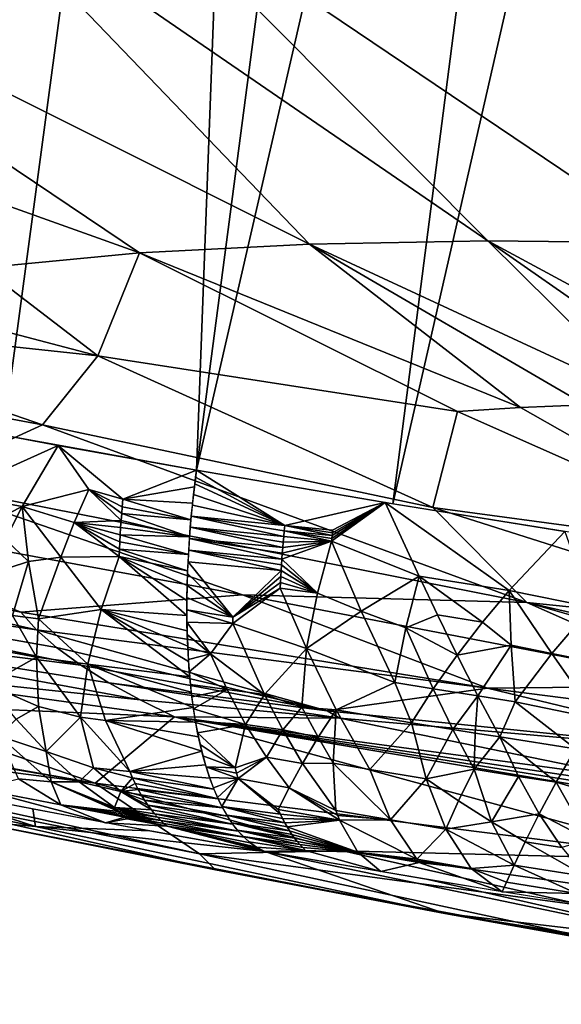
# Model space of a CAD drawing. Extents: x -247 to 247, y 0 to 784.
# Drawn here: x -195 to -193, y 0 to 3 of the extents above; entities that cross this region are included whole.
import ezdxf

# ---------------------------------------------------------------- set-up
doc = ezdxf.new("R2010")
doc.units = 0
doc.header["$MEASUREMENT"] = 0

msp = doc.modelspace()

# ---------------------------------------------------------------- linework, layer by layer
for points in [[(-195.527969, 1.756872, -433.26944), (-194.903336, 6.233436, -432.619354), (-194.502625, 6.151362, -432.434753)], [(-195.115768, 1.672445, -433.079559), (-195.527969, 1.756872, -433.26944), (-194.502625, 6.151362, -432.434753)], [(-195.115768, 1.672445, -433.079559), (-194.502625, 6.151362, -432.434753), (-194.092667, 6.072212, -432.270325)], [(-194.694046, 1.591025, -432.9104), (-195.115768, 1.672445, -433.079559), (-194.092667, 6.072212, -432.270325)], [(-194.26384, 1.512816, -432.762421), (-194.694046, 1.591025, -432.9104), (-194.092667, 6.072212, -432.270325)], [(-194.26384, 1.512816, -432.762421), (-194.092667, 6.072212, -432.270325), (-193.674454, 5.996182, -432.126465)], [(-194.26384, 1.512816, -432.762421), (-193.674454, 5.996182, -432.126465), (-193.249039, 5.923462, -432.00351)], [(-193.826233, 1.43801, -432.635956), (-194.26384, 1.512816, -432.762421), (-193.249039, 5.923462, -432.00351)], [(-193.826233, 1.43801, -432.635956), (-193.249039, 5.923462, -432.00351), (-192.817474, 5.854232, -431.901794)], [(-193.382294, 1.366795, -432.531311), (-193.826233, 1.43801, -432.635956), (-192.817474, 5.854232, -431.901794)], [(-194.805847, 2.841528, -446.950409), (-195.603897, 2.814327, -446.35199), (-194.012253, 2.016794, -445.100037)], [(-194.428375, 2.842543, -447.173401), (-194.805847, 2.841528, -446.950409), (-193.614914, 2.023877, -445.365265)], [(-194.805847, 2.841528, -446.950409), (-194.012253, 2.016794, -445.100037), (-193.614914, 2.023877, -445.365265)], [(-194.428375, 2.842543, -447.173401), (-193.614914, 2.023877, -445.365265), (-193.208527, 2.019524, -445.577759)], [(-193.121689, 2.800266, -447.713348), (-194.428375, 2.842543, -447.173401), (-193.208527, 2.019524, -445.577759)], [(-195.603897, 2.814327, -446.35199), (-196.44899, 2.73381, -445.456238), (-194.390701, 1.997041, -444.781525)], [(-195.603897, 2.814327, -446.35199), (-194.390701, 1.997041, -444.781525), (-194.012253, 2.016794, -445.100037)], [(-196.44899, 2.73381, -445.456238), (-194.739761, 1.963776, -444.411499), (-194.390701, 1.997041, -444.781525)], [(-193.250168, 1.662754, -444.401215), (-193.614914, 2.023877, -445.365265), (-194.012253, 2.016794, -445.100037)], [(-193.099686, 1.664277, -444.495789), (-193.614914, 2.023877, -445.365265), (-193.250168, 1.662754, -444.401215)], [(-192.947525, 1.66365, -444.580414), (-193.614914, 2.023877, -445.365265), (-193.099686, 1.664277, -444.495789)], [(-192.947525, 1.66365, -444.580414), (-193.208527, 2.019524, -445.577759), (-193.614914, 2.023877, -445.365265)], [(-194.483398, 1.768084, -443.919067), (-194.390701, 1.997041, -444.781525), (-194.739761, 1.963776, -444.411499)], [(-194.483398, 1.768084, -443.919067), (-193.682236, 1.644125, -444.057434), (-194.390701, 1.997041, -444.781525)], [(-193.542404, 1.652778, -444.182007), (-194.012253, 2.016794, -445.100037), (-194.390701, 1.997041, -444.781525)], [(-193.542404, 1.652778, -444.182007), (-194.390701, 1.997041, -444.781525), (-193.682236, 1.644125, -444.057434)], [(-193.398056, 1.658958, -444.296631), (-194.012253, 2.016794, -445.100037), (-193.542404, 1.652778, -444.182007)], [(-193.250168, 1.662754, -444.401215), (-194.012253, 2.016794, -445.100037), (-193.398056, 1.658958, -444.296631)], [(-194.483398, 1.768084, -443.919067), (-194.739761, 1.963776, -444.411499), (-195.048996, 1.916676, -443.994385)], [(-194.483398, 1.768084, -443.919067), (-195.048996, 1.916676, -443.994385), (-195.308868, 1.856031, -443.537079)], [(-194.606827, 1.614466, -443.227386), (-195.308868, 1.856031, -443.537079), (-195.511551, 1.782787, -443.048981)], [(-194.606827, 1.614466, -443.227386), (-194.483398, 1.768084, -443.919067), (-195.308868, 1.856031, -443.537079)], [(-194.606827, 1.614466, -443.227386), (-195.511551, 1.782787, -443.048981), (-194.88562, 1.486352, -442.417328)], [(-194.606827, 1.614466, -443.227386), (-193.73732, 1.430248, -443.198792), (-194.483398, 1.768084, -443.919067)], [(-193.73732, 1.430248, -443.198792), (-193.682236, 1.644125, -444.057434), (-194.483398, 1.768084, -443.919067)], [(-192.966751, 1.325692, -443.323303), (-193.542404, 1.652778, -444.182007), (-193.682236, 1.644125, -444.057434)], [(-192.966751, 1.325692, -443.323303), (-193.398056, 1.658958, -444.296631), (-193.542404, 1.652778, -444.182007)], [(-194.809204, 1.461288, -432.982849), (-194.886032, 1.627491, -432.984375), (-194.571655, 1.568291, -432.865845)], [(-192.966751, 1.325692, -443.323303), (-193.682236, 1.644125, -444.057434), (-193.73732, 1.430248, -443.198792)], [(-194.606827, 1.614466, -443.227386), (-194.88562, 1.486352, -442.417328), (-193.528076, 1.218393, -442.455627)], [(-194.606827, 1.614466, -443.227386), (-193.528076, 1.218393, -442.455627), (-193.73732, 1.430248, -443.198792)], [(-194.809204, 1.461288, -432.982849), (-194.571655, 1.568291, -432.865845), (-194.652222, 1.431784, -432.92395)], [(-194.652222, 1.431784, -432.92395), (-194.571655, 1.568291, -432.865845), (-194.503754, 1.470357, -432.854736)], [(-194.427353, 1.448406, -432.830414), (-194.571655, 1.568291, -432.865845), (-194.26384, 1.512816, -432.762421)], [(-194.503754, 1.470357, -432.854736), (-194.571655, 1.568291, -432.865845), (-194.427353, 1.448406, -432.830414)], [(-194.427353, 1.448406, -432.830414), (-194.26384, 1.512816, -432.762421), (-194.268448, 1.475782, -432.768494)], [(-194.067047, 1.3899, -432.716614), (-194.267624, 1.482708, -432.767212), (-194.265793, 1.497633, -432.764709)], [(-194.067047, 1.3899, -432.716614), (-194.265793, 1.497633, -432.764709), (-194.26384, 1.512816, -432.762421)], [(-194.067047, 1.3899, -432.716614), (-194.26384, 1.512816, -432.762421), (-193.843796, 1.440924, -432.640564)], [(-194.88562, 1.486352, -442.417328), (-195.218735, 1.430159, -441.782379), (-194.161484, 1.235321, -441.966278)], [(-194.88562, 1.486352, -442.417328), (-194.161484, 1.235321, -441.966278), (-193.528076, 1.218393, -442.455627)], [(-194.536179, 1.396712, -432.886719), (-194.652222, 1.431784, -432.92395), (-194.503754, 1.470357, -432.854736)], [(-194.536179, 1.396712, -432.886719), (-194.503754, 1.470357, -432.854736), (-194.431396, 1.400748, -432.843903)], [(-194.503754, 1.470357, -432.854736), (-194.428894, 1.43157, -432.834839), (-194.430191, 1.416241, -432.839203)], [(-194.503754, 1.470357, -432.854736), (-194.430191, 1.416241, -432.839203), (-194.431396, 1.400748, -432.843903)], [(-194.503754, 1.470357, -432.854736), (-194.427353, 1.448406, -432.830414), (-194.428894, 1.43157, -432.834839)], [(-194.427353, 1.448406, -432.830414), (-194.268448, 1.475782, -432.768494), (-194.272446, 1.439579, -432.776031)], [(-194.067047, 1.3899, -432.716614), (-194.270355, 1.459007, -432.77179), (-194.267624, 1.482708, -432.767212)], [(-194.767197, 1.373362, -432.995148), (-194.809204, 1.461288, -432.982849), (-194.652222, 1.431784, -432.92395)], [(-194.428894, 1.43157, -432.834839), (-194.427353, 1.448406, -432.830414), (-194.276016, 1.402407, -432.785461)], [(-194.427353, 1.448406, -432.830414), (-194.272446, 1.439579, -432.776031), (-194.276016, 1.402407, -432.785461)], [(-194.067047, 1.3899, -432.716614), (-194.272903, 1.435104, -432.777069), (-194.270355, 1.459007, -432.77179)], [(-195.218735, 1.430159, -441.782379), (-195.686203, 1.401696, -441.017212), (-194.655045, 1.197072, -441.230743)], [(-194.161484, 1.235321, -441.966278), (-195.218735, 1.430159, -441.782379), (-194.655045, 1.197072, -441.230743)], [(-194.767197, 1.373362, -432.995148), (-194.652222, 1.431784, -432.92395), (-194.688873, 1.358653, -432.965851)], [(-194.688873, 1.358653, -432.965851), (-194.652222, 1.431784, -432.92395), (-194.637619, 1.309605, -432.964905)], [(-194.637619, 1.309605, -432.964905), (-194.652222, 1.431784, -432.92395), (-194.565842, 1.319125, -432.92868)], [(-194.536179, 1.396712, -432.886719), (-194.565842, 1.319125, -432.92868), (-194.652222, 1.431784, -432.92395)], [(-194.430191, 1.416241, -432.839203), (-194.428894, 1.43157, -432.834839), (-194.276016, 1.402407, -432.785461)], [(-194.067047, 1.3899, -432.716614), (-194.275269, 1.410748, -432.783203), (-194.272903, 1.435104, -432.777069)], [(-193.96048, 1.379394, -432.684753), (-194.067047, 1.3899, -432.716614), (-193.843796, 1.440924, -432.640564)], [(-193.962875, 1.355014, -432.690948), (-193.843796, 1.440924, -432.640564), (-193.767532, 1.277235, -432.651459)], [(-193.962875, 1.355014, -432.690948), (-193.96228, 1.36115, -432.689331), (-193.843796, 1.440924, -432.640564)], [(-193.96228, 1.36115, -432.689331), (-193.9617, 1.367259, -432.687744), (-193.843796, 1.440924, -432.640564)], [(-193.9617, 1.367259, -432.687744), (-193.96109, 1.37334, -432.686218), (-193.843796, 1.440924, -432.640564)], [(-193.96109, 1.37334, -432.686218), (-193.96048, 1.379394, -432.684753), (-193.843796, 1.440924, -432.640564)], [(-193.567551, 1.244934, -432.60321), (-193.843796, 1.440924, -432.640564), (-193.443237, 1.3763, -432.544312)], [(-193.767532, 1.277235, -432.651459), (-193.843796, 1.440924, -432.640564), (-193.567551, 1.244934, -432.60321)], [(-192.854172, 1.149439, -442.65741), (-193.73732, 1.430248, -443.198792), (-193.528076, 1.218393, -442.455627)], [(-192.966751, 1.325692, -443.323303), (-193.73732, 1.430248, -443.198792), (-192.854172, 1.149439, -442.65741)], [(-194.431396, 1.400748, -432.843903), (-194.430191, 1.416241, -432.839203), (-194.279099, 1.364226, -432.796997)], [(-194.430191, 1.416241, -432.839203), (-194.276016, 1.402407, -432.785461), (-194.279099, 1.364226, -432.796997)], [(-194.069366, 1.365382, -432.723083), (-194.27742, 1.385953, -432.790192), (-194.275269, 1.410748, -432.783203)], [(-194.068237, 1.377696, -432.719727), (-194.275269, 1.410748, -432.783203), (-194.067047, 1.3899, -432.716614)], [(-194.069366, 1.365382, -432.723083), (-194.275269, 1.410748, -432.783203), (-194.068237, 1.377696, -432.719727)], [(-194.61998, 1.15758, -441.050903), (-195.686203, 1.401696, -441.017212), (-195.579758, 1.296448, -440.545349)], [(-194.655045, 1.197072, -441.230743), (-195.686203, 1.401696, -441.017212), (-194.61998, 1.15758, -441.050903)], [(-194.536179, 1.396712, -432.886719), (-194.435959, 1.320991, -432.873138), (-194.565842, 1.319125, -432.92868)], [(-194.536179, 1.396712, -432.886719), (-194.431396, 1.400748, -432.843903), (-194.432526, 1.385097, -432.848969)], [(-194.536179, 1.396712, -432.886719), (-194.435257, 1.337231, -432.866486), (-194.435959, 1.320991, -432.873138)], [(-194.536179, 1.396712, -432.886719), (-194.432526, 1.385097, -432.848969), (-194.433533, 1.36929, -432.854401)], [(-194.536179, 1.396712, -432.886719), (-194.433533, 1.36929, -432.854401), (-194.434448, 1.353333, -432.86026)], [(-194.536179, 1.396712, -432.886719), (-194.434448, 1.353333, -432.86026), (-194.435257, 1.337231, -432.866486)], [(-194.433533, 1.36929, -432.854401), (-194.432526, 1.385097, -432.848969), (-194.279099, 1.364226, -432.796997)], [(-194.432526, 1.385097, -432.848969), (-194.431396, 1.400748, -432.843903), (-194.279099, 1.364226, -432.796997)], [(-194.071503, 1.340432, -432.730438), (-194.279358, 1.360734, -432.798126), (-194.27742, 1.385953, -432.790192)], [(-194.070465, 1.35296, -432.726654), (-194.27742, 1.385953, -432.790192), (-194.069366, 1.365382, -432.723083)], [(-194.071503, 1.340432, -432.730438), (-194.27742, 1.385953, -432.790192), (-194.070465, 1.35296, -432.726654)], [(-193.9617, 1.367259, -432.687744), (-194.068237, 1.377696, -432.719727), (-194.067047, 1.3899, -432.716614)], [(-193.96109, 1.37334, -432.686218), (-194.067047, 1.3899, -432.716614), (-193.96048, 1.379394, -432.684753)], [(-193.9617, 1.367259, -432.687744), (-194.067047, 1.3899, -432.716614), (-193.96109, 1.37334, -432.686218)], [(-194.434448, 1.353333, -432.86026), (-194.433533, 1.36929, -432.854401), (-194.281647, 1.325095, -432.810791)], [(-194.433533, 1.36929, -432.854401), (-194.279099, 1.364226, -432.796997), (-194.281647, 1.325095, -432.810791)], [(-194.073425, 1.315068, -432.73877), (-194.281052, 1.335108, -432.807068), (-194.279358, 1.360734, -432.798126)], [(-194.072495, 1.3278, -432.734497), (-194.279358, 1.360734, -432.798126), (-194.071503, 1.340432, -432.730438)], [(-194.073425, 1.315068, -432.73877), (-194.279358, 1.360734, -432.798126), (-194.072495, 1.3278, -432.734497)], [(-193.962875, 1.355014, -432.690948), (-194.070465, 1.35296, -432.726654), (-194.069366, 1.365382, -432.723083)], [(-193.962875, 1.355014, -432.690948), (-194.069366, 1.365382, -432.723083), (-194.068237, 1.377696, -432.719727)], [(-193.96228, 1.36115, -432.689331), (-194.068237, 1.377696, -432.719727), (-193.9617, 1.367259, -432.687744)], [(-193.962875, 1.355014, -432.690948), (-194.068237, 1.377696, -432.719727), (-193.96228, 1.36115, -432.689331)], [(-193.567551, 1.244934, -432.60321), (-193.443237, 1.3763, -432.544312), (-193.384064, 1.207937, -432.565674)], [(-194.688873, 1.358653, -432.965851), (-194.637619, 1.309605, -432.964905), (-194.722122, 1.282398, -433.018372)], [(-194.435257, 1.337231, -432.866486), (-194.434448, 1.353333, -432.86026), (-194.281647, 1.325095, -432.810791)], [(-193.962875, 1.355014, -432.690948), (-194.073425, 1.315068, -432.73877), (-194.072495, 1.3278, -432.734497)], [(-193.993988, 1.238905, -432.739136), (-194.073425, 1.315068, -432.73877), (-193.962875, 1.355014, -432.690948)], [(-193.962875, 1.355014, -432.690948), (-194.072495, 1.3278, -432.734497), (-194.071503, 1.340432, -432.730438)], [(-193.962875, 1.355014, -432.690948), (-194.071503, 1.340432, -432.730438), (-194.070465, 1.35296, -432.726654)], [(-193.993988, 1.238905, -432.739136), (-193.962875, 1.355014, -432.690948), (-193.896667, 1.198627, -432.722839)], [(-193.896667, 1.198627, -432.722839), (-193.962875, 1.355014, -432.690948), (-193.767532, 1.277235, -432.651459)], [(-194.637619, 1.309605, -432.964905), (-194.565842, 1.319125, -432.92868), (-194.61525, 1.181725, -433.030884)], [(-194.565842, 1.319125, -432.92868), (-194.475723, 1.202653, -432.950714), (-194.61525, 1.181725, -433.030884)], [(-194.565842, 1.319125, -432.92868), (-194.435959, 1.320991, -432.873138), (-194.475723, 1.202653, -432.950714)], [(-194.475723, 1.202653, -432.950714), (-194.435959, 1.320991, -432.873138), (-194.285095, 1.189121, -432.875671)], [(-194.435959, 1.320991, -432.873138), (-194.435257, 1.337231, -432.866486), (-194.283386, 1.28913, -432.825317)], [(-194.435959, 1.320991, -432.873138), (-194.283386, 1.28913, -432.825317), (-194.284485, 1.256219, -432.84021)], [(-194.435959, 1.320991, -432.873138), (-194.284485, 1.256219, -432.84021), (-194.285065, 1.222858, -432.856964)], [(-194.435959, 1.320991, -432.873138), (-194.285065, 1.222858, -432.856964), (-194.285095, 1.189121, -432.875671)], [(-194.435257, 1.337231, -432.866486), (-194.281647, 1.325095, -432.810791), (-194.283386, 1.28913, -432.825317)], [(-194.075119, 1.289309, -432.748108), (-194.282486, 1.309098, -432.817017), (-194.281052, 1.335108, -432.807068)], [(-194.07431, 1.302236, -432.743317), (-194.281052, 1.335108, -432.807068), (-194.073425, 1.315068, -432.73877)], [(-194.075119, 1.289309, -432.748108), (-194.281052, 1.335108, -432.807068), (-194.07431, 1.302236, -432.743317)], [(-194.521194, 1.078656, -440.708008), (-195.579758, 1.296448, -440.545349), (-195.425064, 1.192026, -440.10553)], [(-194.575119, 1.118039, -440.876434), (-195.579758, 1.296448, -440.545349), (-194.521194, 1.078656, -440.708008)], [(-194.61998, 1.15758, -441.050903), (-195.579758, 1.296448, -440.545349), (-194.575119, 1.118039, -440.876434)], [(-194.637619, 1.309605, -432.964905), (-194.673355, 1.189507, -433.054199), (-194.722122, 1.282398, -433.018372)], [(-194.637619, 1.309605, -432.964905), (-194.61525, 1.181725, -433.030884), (-194.673355, 1.189507, -433.054199)], [(-194.183075, 1.185522, -432.835907), (-194.283646, 1.282729, -432.828064), (-194.282486, 1.309098, -432.817017)], [(-194.183075, 1.185522, -432.835907), (-194.282486, 1.309098, -432.817017), (-194.075119, 1.289309, -432.748108)], [(-193.993988, 1.238905, -432.739136), (-194.075119, 1.289309, -432.748108), (-194.07431, 1.302236, -432.743317)], [(-193.993988, 1.238905, -432.739136), (-194.07431, 1.302236, -432.743317), (-194.073425, 1.315068, -432.73877)], [(-194.183075, 1.185522, -432.835907), (-194.284485, 1.25603, -432.840302), (-194.283646, 1.282729, -432.828064)], [(-194.183075, 1.185522, -432.835907), (-194.075119, 1.289309, -432.748108), (-194.075882, 1.276289, -432.753174)], [(-194.183075, 1.185522, -432.835907), (-194.075882, 1.276289, -432.753174), (-194.076569, 1.263179, -432.758514)], [(-193.993988, 1.238905, -432.739136), (-194.076569, 1.263179, -432.758514), (-194.075882, 1.276289, -432.753174)], [(-193.993988, 1.238905, -432.739136), (-194.075882, 1.276289, -432.753174), (-194.075119, 1.289309, -432.748108)], [(-193.896667, 1.198627, -432.722839), (-193.767532, 1.277235, -432.651459), (-193.797745, 1.161501, -432.706696)], [(-193.797745, 1.161501, -432.706696), (-193.767532, 1.277235, -432.651459), (-193.726547, 1.190689, -432.670166)], [(-193.626755, 1.174563, -432.646057), (-193.767532, 1.277235, -432.651459), (-193.567551, 1.244934, -432.60321)], [(-193.726547, 1.190689, -432.670166), (-193.767532, 1.277235, -432.651459), (-193.626755, 1.174563, -432.646057)], [(-194.183075, 1.185522, -432.835907), (-194.284988, 1.229037, -432.853729), (-194.284485, 1.25603, -432.840302)], [(-194.183075, 1.185522, -432.835907), (-194.076569, 1.263179, -432.758514), (-194.077194, 1.249983, -432.76416)], [(-193.993988, 1.238905, -432.739136), (-194.077194, 1.249983, -432.76416), (-194.076569, 1.263179, -432.758514)], [(-194.161484, 1.235321, -441.966278), (-194.655045, 1.197072, -441.230743), (-193.61554, 1.027541, -441.43811)], [(-194.183075, 1.185522, -432.835907), (-194.285156, 1.201788, -432.868439), (-194.284988, 1.229037, -432.853729)], [(-194.183075, 1.171831, -432.84375), (-194.077194, 1.249983, -432.76416), (-194.018967, 1.115662, -432.812714)], [(-194.183075, 1.171831, -432.84375), (-194.183075, 1.185522, -432.835907), (-194.077194, 1.249983, -432.76416)], [(-193.108673, 1.032485, -441.917908), (-194.161484, 1.235321, -441.966278), (-193.61554, 1.027541, -441.43811)], [(-193.108673, 1.032485, -441.917908), (-193.528076, 1.218393, -442.455627), (-194.161484, 1.235321, -441.966278)], [(-193.993988, 1.238905, -432.739136), (-194.018967, 1.115662, -432.812714), (-194.077194, 1.249983, -432.76416)], [(-193.993988, 1.238905, -432.739136), (-193.896667, 1.198627, -432.722839), (-194.018967, 1.115662, -432.812714)], [(-193.626755, 1.174563, -432.646057), (-193.567551, 1.244934, -432.60321), (-193.56311, 1.123445, -432.649994)], [(-193.471893, 1.10474, -432.631805), (-193.567551, 1.244934, -432.60321), (-193.384064, 1.207937, -432.565674)], [(-193.56311, 1.123445, -432.649994), (-193.567551, 1.244934, -432.60321), (-193.471893, 1.10474, -432.631805)], [(-192.821198, 1.016484, -442.066101), (-193.528076, 1.218393, -442.455627), (-193.108673, 1.032485, -441.917908)], [(-192.526596, 0.988778, -442.147278), (-192.854172, 1.149439, -442.65741), (-193.528076, 1.218393, -442.455627)], [(-192.526596, 0.988778, -442.147278), (-193.528076, 1.218393, -442.455627), (-192.821198, 1.016484, -442.066101)], [(-193.471893, 1.10474, -432.631805), (-193.384064, 1.207937, -432.565674), (-193.379593, 1.086057, -432.614441)], [(-194.389206, 1.001126, -440.391327), (-195.425064, 1.192026, -440.10553), (-195.230362, 1.090395, -439.702942)], [(-194.458954, 1.039627, -440.546173), (-195.425064, 1.192026, -440.10553), (-194.389206, 1.001126, -440.391327)], [(-194.521194, 1.078656, -440.708008), (-195.425064, 1.192026, -440.10553), (-194.458954, 1.039627, -440.546173)], [(-194.673355, 1.189507, -433.054199), (-194.620209, 1.096255, -433.104187), (-194.774734, 1.125194, -433.161652)], [(-194.673355, 1.189507, -433.054199), (-194.61525, 1.181725, -433.030884), (-194.620209, 1.096255, -433.104187)], [(-193.61554, 1.027541, -441.43811), (-194.655045, 1.197072, -441.230743), (-194.61998, 1.15758, -441.050903)], [(-194.61525, 1.181725, -433.030884), (-194.475723, 1.202653, -432.950714), (-194.505554, 1.081111, -433.058136)], [(-194.475723, 1.202653, -432.950714), (-194.278671, 1.052324, -432.97226), (-194.505554, 1.081111, -433.058136)], [(-194.475723, 1.202653, -432.950714), (-194.285095, 1.189121, -432.875671), (-194.284515, 1.155095, -432.896454)], [(-194.475723, 1.202653, -432.950714), (-194.284515, 1.155095, -432.896454), (-194.283295, 1.120877, -432.919403)], [(-194.475723, 1.202653, -432.950714), (-194.283295, 1.120877, -432.919403), (-194.281357, 1.086578, -432.944641)], [(-194.475723, 1.202653, -432.950714), (-194.281357, 1.086578, -432.944641), (-194.278671, 1.052324, -432.97226)], [(-194.183075, 1.171831, -432.84375), (-194.284927, 1.174327, -432.88446), (-194.285156, 1.201788, -432.868439)], [(-194.183075, 1.171831, -432.84375), (-194.285156, 1.201788, -432.868439), (-194.183075, 1.185522, -432.835907)], [(-193.896667, 1.198627, -432.722839), (-193.821869, 1.040314, -432.788177), (-194.018967, 1.115662, -432.812714)], [(-193.896667, 1.198627, -432.722839), (-193.797745, 1.161501, -432.706696), (-193.821869, 1.040314, -432.788177)], [(-193.797745, 1.161501, -432.706696), (-193.726547, 1.190689, -432.670166), (-193.683258, 1.10123, -432.700012)], [(-193.726547, 1.190689, -432.670166), (-193.626755, 1.174563, -432.646057), (-193.683258, 1.10123, -432.700012)], [(-194.61525, 1.181725, -433.030884), (-194.505554, 1.081111, -433.058136), (-194.620209, 1.096255, -433.104187)], [(-194.2323, 1.103946, -432.909271), (-194.284286, 1.146702, -432.901886), (-194.284927, 1.174327, -432.88446)], [(-194.2323, 1.103946, -432.909271), (-194.284927, 1.174327, -432.88446), (-194.183075, 1.171831, -432.84375)], [(-194.2323, 1.103946, -432.909271), (-194.183075, 1.171831, -432.84375), (-194.112122, 1.01316, -432.930481)], [(-194.112122, 1.01316, -432.930481), (-194.183075, 1.171831, -432.84375), (-194.018967, 1.115662, -432.812714)], [(-193.626755, 1.174563, -432.646057), (-193.56311, 1.123445, -432.649994), (-193.683258, 1.10123, -432.700012)], [(-193.972717, 0.976654, -440.764587), (-194.61998, 1.15758, -441.050903), (-194.575119, 1.118039, -440.876434)], [(-193.61554, 1.027541, -441.43811), (-194.61998, 1.15758, -441.050903), (-193.972717, 0.976654, -440.764587)], [(-194.2323, 1.103946, -432.909271), (-194.283203, 1.118968, -432.920746), (-194.284286, 1.146702, -432.901886)], [(-193.797745, 1.161501, -432.706696), (-193.736267, 1.026022, -432.766663), (-193.821869, 1.040314, -432.788177)], [(-193.797745, 1.161501, -432.706696), (-193.683258, 1.10123, -432.700012), (-193.736267, 1.026022, -432.766663)], [(-194.728317, 1.035689, -433.230804), (-194.774734, 1.125194, -433.161652), (-194.620209, 1.096255, -433.104187)], [(-194.2323, 1.103946, -432.909271), (-194.281662, 1.091185, -432.941132), (-194.283203, 1.118968, -432.920746)], [(-193.56311, 1.123445, -432.649994), (-193.637253, 1.010006, -432.742645), (-193.683258, 1.10123, -432.700012)], [(-193.56311, 1.123445, -432.649994), (-193.553558, 0.996649, -432.723267), (-193.637253, 1.010006, -432.742645)], [(-193.56311, 1.123445, -432.649994), (-193.471893, 1.10474, -432.631805), (-193.553558, 0.996649, -432.723267)], [(-196.155594, 1.111483, -437.405243), (-196.081284, 1.087602, -437.327148), (-194.489639, 0.815854, -438.739349)], [(-196.155594, 1.111483, -437.405243), (-194.489639, 0.815854, -438.739349), (-195.004181, 0.993122, -439.340576)], [(-193.972717, 0.976654, -440.764587), (-194.575119, 1.118039, -440.876434), (-194.521194, 1.078656, -440.708008)], [(-194.2323, 1.103946, -432.909271), (-194.279617, 1.06342, -432.963043), (-194.281662, 1.091185, -432.941132)], [(-194.195145, 1.02446, -432.958252), (-194.279617, 1.06342, -432.963043), (-194.2323, 1.103946, -432.909271)], [(-194.195145, 1.02446, -432.958252), (-194.2323, 1.103946, -432.909271), (-194.112122, 1.01316, -432.930481)], [(-194.112122, 1.01316, -432.930481), (-194.018967, 1.115662, -432.812714), (-194.029343, 0.985183, -432.919312)], [(-194.029343, 0.985183, -432.919312), (-194.018967, 1.115662, -432.812714), (-193.952942, 0.978902, -432.891663)], [(-194.018967, 1.115662, -432.812714), (-193.821869, 1.040314, -432.788177), (-193.952942, 0.978902, -432.891663)], [(-193.736267, 1.026022, -432.766663), (-193.683258, 1.10123, -432.700012), (-193.637253, 1.010006, -432.742645)], [(-193.471893, 1.10474, -432.631805), (-193.370407, 0.959225, -432.690216), (-193.553558, 0.996649, -432.723267)], [(-193.471893, 1.10474, -432.631805), (-193.379593, 1.086057, -432.614441), (-193.370407, 0.959225, -432.690216)], [(-196.081284, 1.087602, -437.327148), (-195.701935, 0.973432, -436.96759), (-194.489639, 0.815854, -438.739349)], [(-194.312744, 0.963311, -440.243866), (-195.230362, 1.090395, -439.702942), (-195.004181, 0.993122, -439.340576)], [(-194.389206, 1.001126, -440.391327), (-195.230362, 1.090395, -439.702942), (-194.312744, 0.963311, -440.243866)], [(-194.615845, 0.986596, -433.224915), (-194.728317, 1.035689, -433.230804), (-194.620209, 1.096255, -433.104187)], [(-194.522125, 0.962852, -433.200165), (-194.620209, 1.096255, -433.104187), (-194.505554, 1.081111, -433.058136)], [(-194.615845, 0.986596, -433.224915), (-194.620209, 1.096255, -433.104187), (-194.522125, 0.962852, -433.200165)], [(-194.522125, 0.962852, -433.200165), (-194.505554, 1.081111, -433.058136), (-194.465958, 0.955333, -433.176941)], [(-193.972717, 0.976654, -440.764587), (-194.521194, 1.078656, -440.708008), (-194.458954, 1.039627, -440.546173)], [(-194.505554, 1.081111, -433.058136), (-194.278671, 1.052324, -432.97226), (-194.275162, 1.018253, -433.00235)], [(-194.505554, 1.081111, -433.058136), (-194.275162, 1.018253, -433.00235), (-194.270782, 0.984519, -433.035004)], [(-194.465958, 0.955333, -433.176941), (-194.505554, 1.081111, -433.058136), (-194.270782, 0.984519, -433.035004)], [(-194.195145, 1.02446, -432.958252), (-194.277069, 1.035745, -432.986572), (-194.279617, 1.06342, -432.963043)], [(-194.665604, 0.958483, -433.296783), (-194.728317, 1.035689, -433.230804), (-194.615845, 0.986596, -433.224915)], [(-193.944382, 0.960544, -440.69928), (-194.458954, 1.039627, -440.546173), (-194.389206, 1.001126, -440.391327)], [(-193.972717, 0.976654, -440.764587), (-194.458954, 1.039627, -440.546173), (-193.944382, 0.960544, -440.69928)], [(-194.195145, 1.02446, -432.958252), (-194.273956, 1.008237, -433.011749), (-194.277069, 1.035745, -432.986572)], [(-193.821869, 1.040314, -432.788177), (-193.784912, 0.950469, -432.847595), (-193.952942, 0.978902, -432.891663)], [(-193.821869, 1.040314, -432.788177), (-193.736267, 1.026022, -432.766663), (-193.784912, 0.950469, -432.847595)], [(-193.108673, 1.032485, -441.917908), (-193.61554, 1.027541, -441.43811), (-192.570313, 0.893395, -441.638733)], [(-194.195145, 1.02446, -432.958252), (-194.270264, 0.980981, -433.038605), (-194.273956, 1.008237, -433.011749)], [(-194.195145, 1.02446, -432.958252), (-194.154419, 0.946205, -433.019104), (-194.270264, 0.980981, -433.038605)], [(-194.195145, 1.02446, -432.958252), (-194.112122, 1.01316, -432.930481), (-194.154419, 0.946205, -433.019104)], [(-194.071686, 0.934909, -432.99118), (-194.154419, 0.946205, -433.019104), (-194.112122, 1.01316, -432.930481)], [(-194.071686, 0.934909, -432.99118), (-194.112122, 1.01316, -432.930481), (-194.029343, 0.985183, -432.919312)], [(-192.995407, 0.87729, -441.196899), (-193.61554, 1.027541, -441.43811), (-193.972717, 0.976654, -440.764587)], [(-193.692581, 0.935413, -432.824615), (-193.784912, 0.950469, -432.847595), (-193.736267, 1.026022, -432.766663)], [(-193.692581, 0.935413, -432.824615), (-193.736267, 1.026022, -432.766663), (-193.637253, 1.010006, -432.742645)], [(-193.692581, 0.935413, -432.824615), (-193.637253, 1.010006, -432.742645), (-193.64325, 0.927452, -432.812744)], [(-193.64325, 0.927452, -432.812744), (-193.637253, 1.010006, -432.742645), (-193.588089, 0.918619, -432.799805)], [(-193.637253, 1.010006, -432.742645), (-193.553558, 0.996649, -432.723267), (-193.588089, 0.918619, -432.799805)], [(-192.995407, 0.87729, -441.196899), (-192.570313, 0.893395, -441.638733), (-193.61554, 1.027541, -441.43811)], [(-194.312744, 0.963311, -440.243866), (-195.004181, 0.993122, -439.340576), (-194.489639, 0.815854, -438.739349)], [(-193.944382, 0.960544, -440.69928), (-194.389206, 1.001126, -440.391327), (-194.312744, 0.963311, -440.243866)], [(-193.553558, 0.996649, -432.723267), (-193.419678, 0.892096, -432.762604), (-193.588089, 0.918619, -432.799805)], [(-193.553558, 0.996649, -432.723267), (-193.370407, 0.959225, -432.690216), (-193.419678, 0.892096, -432.762604)], [(-194.256607, 0.658023, -437.231415), (-195.701935, 0.973432, -436.96759), (-195.288742, 0.861399, -436.638397)], [(-194.256607, 0.658023, -437.231415), (-194.489639, 0.815854, -438.739349), (-195.701935, 0.973432, -436.96759)], [(-194.665604, 0.958483, -433.296783), (-194.615845, 0.986596, -433.224915), (-194.598404, 0.88642, -433.375519)], [(-194.615845, 0.986596, -433.224915), (-194.522125, 0.962852, -433.200165), (-194.598404, 0.88642, -433.375519)], [(-194.465958, 0.955333, -433.176941), (-194.270782, 0.984519, -433.035004), (-194.265488, 0.951289, -433.070251)], [(-194.154419, 0.946205, -433.019104), (-194.265976, 0.954067, -433.0672), (-194.270264, 0.980981, -433.038605)], [(-194.071686, 0.934909, -432.99118), (-194.029343, 0.985183, -432.919312), (-193.992477, 0.917959, -432.972473)], [(-193.992477, 0.917959, -432.972473), (-194.029343, 0.985183, -432.919312), (-193.952942, 0.978902, -432.891663)], [(-193.992477, 0.917959, -432.972473), (-193.952942, 0.978902, -432.891663), (-193.95961, 0.86039, -433.028168)], [(-192.995407, 0.87729, -441.196899), (-193.972717, 0.976654, -440.764587), (-193.944382, 0.960544, -440.69928)], [(-193.95961, 0.86039, -433.028168), (-193.952942, 0.978902, -432.891663), (-193.87735, 0.846354, -433.006012)], [(-193.87735, 0.846354, -433.006012), (-193.952942, 0.978902, -432.891663), (-193.784912, 0.950469, -432.847595)], [(-194.665604, 0.958483, -433.296783), (-194.598404, 0.88642, -433.375519), (-194.70285, 0.92072, -433.386261)], [(-194.598404, 0.88642, -433.375519), (-194.522125, 0.962852, -433.200165), (-194.493195, 0.849644, -433.373505)], [(-194.522125, 0.962852, -433.200165), (-194.465958, 0.955333, -433.176941), (-194.412476, 0.841443, -433.331757)], [(-194.493195, 0.849644, -433.373505), (-194.522125, 0.962852, -433.200165), (-194.412476, 0.841443, -433.331757)], [(-194.312744, 0.963311, -440.243866), (-194.489639, 0.815854, -438.739349), (-193.141922, 0.644815, -439.482269)], [(-194.465958, 0.955333, -433.176941), (-194.265488, 0.951289, -433.070251), (-194.259232, 0.918742, -433.108215)], [(-194.465958, 0.955333, -433.176941), (-194.259232, 0.918742, -433.108215), (-194.251953, 0.887073, -433.148865)], [(-194.465958, 0.955333, -433.176941), (-194.251953, 0.887073, -433.148865), (-194.412476, 0.841443, -433.331757)], [(-194.312744, 0.963311, -440.243866), (-193.08345, 0.755149, -440.36499), (-193.149078, 0.776968, -440.437683)], [(-194.312744, 0.963311, -440.243866), (-193.141922, 0.644815, -439.482269), (-193.08345, 0.755149, -440.36499)], [(-194.312744, 0.963311, -440.243866), (-193.149078, 0.776968, -440.437683), (-193.212738, 0.799574, -440.515472)], [(-194.312744, 0.963311, -440.243866), (-193.212738, 0.799574, -440.515472), (-193.273987, 0.822925, -440.59845)], [(-193.944382, 0.960544, -440.69928), (-194.312744, 0.963311, -440.243866), (-193.273987, 0.822925, -440.59845)], [(-194.154419, 0.946205, -433.019104), (-194.261047, 0.927591, -433.097534), (-194.265976, 0.954067, -433.0672)], [(-194.154419, 0.946205, -433.019104), (-194.177704, 0.850039, -433.163208), (-194.261047, 0.927591, -433.097534)], [(-194.107758, 0.873539, -433.087677), (-194.177704, 0.850039, -433.163208), (-194.154419, 0.946205, -433.019104)], [(-194.107758, 0.873539, -433.087677), (-194.154419, 0.946205, -433.019104), (-194.071686, 0.934909, -432.99118)], [(-192.995407, 0.87729, -441.196899), (-193.944382, 0.960544, -440.69928), (-193.273987, 0.822925, -440.59845)], [(-193.752075, 0.825309, -432.973907), (-193.87735, 0.846354, -433.006012), (-193.784912, 0.950469, -432.847595)], [(-193.752075, 0.825309, -432.973907), (-193.784912, 0.950469, -432.847595), (-193.692581, 0.935413, -432.824615)], [(-194.177704, 0.850039, -433.163208), (-194.255463, 0.901656, -433.129639), (-194.261047, 0.927591, -433.097534)], [(-194.107758, 0.873539, -433.087677), (-194.071686, 0.934909, -432.99118), (-194.027435, 0.859533, -433.064545)], [(-194.071686, 0.934909, -432.99118), (-193.992477, 0.917959, -432.972473), (-194.027435, 0.859533, -433.064545)], [(-193.752075, 0.825309, -432.973907), (-193.692581, 0.935413, -432.824615), (-193.645111, 0.846709, -432.898407)], [(-193.692581, 0.935413, -432.824615), (-193.64325, 0.927452, -432.812744), (-193.645111, 0.846709, -432.898407)], [(-193.64325, 0.927452, -432.812744), (-193.588089, 0.918619, -432.799805), (-193.645111, 0.846709, -432.898407)], [(-194.587585, 0.818533, -433.529602), (-194.659729, 0.825302, -433.577515), (-194.70285, 0.92072, -433.386261)], [(-194.587585, 0.818533, -433.529602), (-194.70285, 0.92072, -433.386261), (-194.598404, 0.88642, -433.375519)], [(-194.177704, 0.850039, -433.163208), (-194.249191, 0.876367, -433.163544), (-194.255463, 0.901656, -433.129639)], [(-193.992477, 0.917959, -432.972473), (-193.95961, 0.86039, -433.028168), (-194.027435, 0.859533, -433.064545)], [(-193.645111, 0.846709, -432.898407), (-193.588089, 0.918619, -432.799805), (-193.546295, 0.830918, -432.875427)], [(-193.462799, 0.817754, -432.856934), (-193.588089, 0.918619, -432.799805), (-193.419678, 0.892096, -432.762604)], [(-193.546295, 0.830918, -432.875427), (-193.588089, 0.918619, -432.799805), (-193.462799, 0.817754, -432.856934)], [(-194.524765, 0.818581, -433.473419), (-194.598404, 0.88642, -433.375519), (-194.493195, 0.849644, -433.373505)], [(-194.587585, 0.818533, -433.529602), (-194.598404, 0.88642, -433.375519), (-194.524765, 0.818581, -433.473419)], [(-194.412476, 0.841443, -433.331757), (-194.251953, 0.887073, -433.148865), (-194.243622, 0.856486, -433.19223)], [(-193.462799, 0.817754, -432.856934), (-193.419678, 0.892096, -432.762604), (-193.374847, 0.791762, -432.85321)], [(-194.22168, 0.622425, -436.406372), (-195.288742, 0.861399, -436.638397), (-194.774048, 0.732856, -435.49762)], [(-194.256607, 0.658023, -437.231415), (-195.288742, 0.861399, -436.638397), (-194.22168, 0.622425, -436.406372)], [(-194.412476, 0.841443, -433.331757), (-194.243622, 0.856486, -433.19223), (-194.234207, 0.827197, -433.238342)], [(-194.177704, 0.850039, -433.163208), (-194.242233, 0.851836, -433.199249), (-194.249191, 0.876367, -433.163544)], [(-194.107758, 0.873539, -433.087677), (-194.174225, 0.837934, -433.181396), (-194.177704, 0.850039, -433.163208)], [(-194.107758, 0.873539, -433.087677), (-194.170563, 0.82605, -433.200043), (-194.174225, 0.837934, -433.181396)], [(-194.107758, 0.873539, -433.087677), (-194.057297, 0.805271, -433.168121), (-194.170563, 0.82605, -433.200043)], [(-194.107758, 0.873539, -433.087677), (-194.027435, 0.859533, -433.064545), (-194.057297, 0.805271, -433.168121)], [(-194.057297, 0.805271, -433.168121), (-194.027435, 0.859533, -433.064545), (-193.953018, 0.754769, -433.201843)], [(-194.027435, 0.859533, -433.064545), (-193.95961, 0.86039, -433.028168), (-193.953018, 0.754769, -433.201843)], [(-193.83165, 0.734116, -433.169312), (-193.953018, 0.754769, -433.201843), (-193.95961, 0.86039, -433.028168)], [(-193.83165, 0.734116, -433.169312), (-193.95961, 0.86039, -433.028168), (-193.87735, 0.846354, -433.006012)], [(-194.524765, 0.818581, -433.473419), (-194.493195, 0.849644, -433.373505), (-194.432281, 0.797111, -433.453033)], [(-194.493195, 0.849644, -433.373505), (-194.412476, 0.841443, -433.331757), (-194.406494, 0.827823, -433.356537)], [(-194.432281, 0.797111, -433.453033), (-194.493195, 0.849644, -433.373505), (-194.406494, 0.827823, -433.356537)], [(-194.412476, 0.841443, -433.331757), (-194.234207, 0.827197, -433.238342), (-194.224777, 0.802129, -433.282135)], [(-194.406494, 0.827823, -433.356537), (-194.412476, 0.841443, -433.331757), (-194.224777, 0.802129, -433.282135)], [(-194.174225, 0.837934, -433.181396), (-194.242233, 0.851836, -433.199249), (-194.177704, 0.850039, -433.163208)], [(-194.170563, 0.82605, -433.200043), (-194.234543, 0.828178, -433.236725), (-194.242233, 0.851836, -433.199249)], [(-194.170563, 0.82605, -433.200043), (-194.242233, 0.851836, -433.199249), (-194.174225, 0.837934, -433.181396)], [(-193.83165, 0.734116, -433.169312), (-193.87735, 0.846354, -433.006012), (-193.752075, 0.825309, -432.973907)], [(-193.752075, 0.825309, -432.973907), (-193.645111, 0.846709, -432.898407), (-193.679901, 0.776454, -433.009796)], [(-193.679901, 0.776454, -433.009796), (-193.645111, 0.846709, -432.898407), (-193.606491, 0.729572, -433.050476)], [(-193.606491, 0.729572, -433.050476), (-193.645111, 0.846709, -432.898407), (-193.546295, 0.830918, -432.875427)], [(-194.622009, 0.719435, -434.651215), (-194.920822, 0.815425, -434.02063), (-194.628189, 0.758239, -433.89975)], [(-194.712555, 0.737566, -434.690826), (-194.920822, 0.815425, -434.02063), (-194.622009, 0.719435, -434.651215)], [(-194.750732, 0.803014, -433.77356), (-194.659729, 0.825302, -433.577515), (-194.565811, 0.767819, -433.701935)], [(-194.587585, 0.818533, -433.529602), (-194.565811, 0.767819, -433.701935), (-194.659729, 0.825302, -433.577515)], [(-194.587585, 0.818533, -433.529602), (-194.524765, 0.818581, -433.473419), (-194.446014, 0.761533, -433.584381)], [(-194.587585, 0.818533, -433.529602), (-194.441666, 0.756842, -433.599091), (-194.437256, 0.752316, -433.613922)], [(-194.587585, 0.818533, -433.529602), (-194.446014, 0.761533, -433.584381), (-194.441666, 0.756842, -433.599091)], [(-194.587585, 0.818533, -433.529602), (-194.437256, 0.752316, -433.613922), (-194.565811, 0.767819, -433.701935)], [(-194.524765, 0.818581, -433.473419), (-194.432281, 0.797111, -433.453033), (-194.446014, 0.761533, -433.584381)], [(-193.141922, 0.644815, -439.482269), (-194.489639, 0.815854, -438.739349), (-193.937592, 0.665015, -438.293671)], [(-194.256607, 0.658023, -437.231415), (-193.937592, 0.665015, -438.293671), (-194.489639, 0.815854, -438.739349)], [(-194.432281, 0.797111, -433.453033), (-194.406494, 0.827823, -433.356537), (-194.400192, 0.814648, -433.381989)], [(-194.432281, 0.797111, -433.453033), (-194.400192, 0.814648, -433.381989), (-194.3936, 0.801944, -433.408081)], [(-194.406494, 0.827823, -433.356537), (-194.224777, 0.802129, -433.282135), (-194.2155, 0.780757, -433.323395)], [(-194.400192, 0.814648, -433.381989), (-194.406494, 0.827823, -433.356537), (-194.2155, 0.780757, -433.323395)], [(-194.3936, 0.801944, -433.408081), (-194.400192, 0.814648, -433.381989), (-194.2155, 0.780757, -433.323395)], [(-194.170563, 0.82605, -433.200043), (-194.226135, 0.805512, -433.27597), (-194.234543, 0.828178, -433.236725)], [(-194.170563, 0.82605, -433.200043), (-194.21698, 0.783959, -433.316956), (-194.226135, 0.805512, -433.27597)], [(-194.170563, 0.82605, -433.200043), (-194.207062, 0.763639, -433.359619), (-194.21698, 0.783959, -433.316956)], [(-194.170563, 0.82605, -433.200043), (-194.07692, 0.746843, -433.304443), (-194.207062, 0.763639, -433.359619)], [(-194.170563, 0.82605, -433.200043), (-194.081543, 0.757001, -433.283081), (-194.07692, 0.746843, -433.304443)], [(-194.057297, 0.805271, -433.168121), (-194.081543, 0.757001, -433.283081), (-194.170563, 0.82605, -433.200043)], [(-193.83165, 0.734116, -433.169312), (-193.752075, 0.825309, -432.973907), (-193.708084, 0.713474, -433.138062)], [(-193.752075, 0.825309, -432.973907), (-193.679901, 0.776454, -433.009796), (-193.708084, 0.713474, -433.138062)], [(-193.606491, 0.729572, -433.050476), (-193.546295, 0.830918, -432.875427), (-193.500473, 0.747756, -432.967957)], [(-193.546295, 0.830918, -432.875427), (-193.462799, 0.817754, -432.856934), (-193.500473, 0.747756, -432.967957)], [(-193.390808, 0.690235, -433.011902), (-193.500473, 0.747756, -432.967957), (-193.462799, 0.817754, -432.856934)], [(-193.390808, 0.690235, -433.011902), (-193.462799, 0.817754, -432.856934), (-193.374847, 0.791762, -432.85321)], [(-194.750732, 0.803014, -433.77356), (-194.4664, 0.727721, -433.838501), (-194.830521, 0.7975, -433.981903)], [(-194.750732, 0.803014, -433.77356), (-194.565811, 0.767819, -433.701935), (-194.4664, 0.727721, -433.838501)], [(-194.432281, 0.797111, -433.453033), (-194.364197, 0.756427, -433.518524), (-194.446014, 0.761533, -433.584381)], [(-194.432281, 0.797111, -433.453033), (-194.3936, 0.801944, -433.408081), (-194.386703, 0.789742, -433.434814)], [(-194.432281, 0.797111, -433.453033), (-194.386703, 0.789742, -433.434814), (-194.379501, 0.77807, -433.462128)], [(-194.432281, 0.797111, -433.453033), (-194.371994, 0.766955, -433.490021), (-194.364197, 0.756427, -433.518524)], [(-194.432281, 0.797111, -433.453033), (-194.379501, 0.77807, -433.462128), (-194.371994, 0.766955, -433.490021)], [(-194.3936, 0.801944, -433.408081), (-194.2155, 0.780757, -433.323395), (-194.205475, 0.760638, -433.366302)], [(-194.386703, 0.789742, -433.434814), (-194.3936, 0.801944, -433.408081), (-194.205475, 0.760638, -433.366302)], [(-194.379501, 0.77807, -433.462128), (-194.386703, 0.789742, -433.434814), (-194.205475, 0.760638, -433.366302)], [(-194.057297, 0.805271, -433.168121), (-193.944901, 0.733624, -433.243469), (-194.081543, 0.757001, -433.283081)], [(-194.057297, 0.805271, -433.168121), (-193.953018, 0.754769, -433.201843), (-193.949051, 0.744046, -433.222443)], [(-194.057297, 0.805271, -433.168121), (-193.949051, 0.744046, -433.222443), (-193.944901, 0.733624, -433.243469)], [(-194.565811, 0.767819, -433.701935), (-194.437256, 0.752316, -433.613922), (-194.432755, 0.747956, -433.628906)], [(-194.565811, 0.767819, -433.701935), (-194.432755, 0.747956, -433.628906), (-194.428192, 0.743767, -433.643982)], [(-194.565811, 0.767819, -433.701935), (-194.423553, 0.739752, -433.65918), (-194.4664, 0.727721, -433.838501)], [(-194.565811, 0.767819, -433.701935), (-194.428192, 0.743767, -433.643982), (-194.423553, 0.739752, -433.65918)], [(-194.379501, 0.77807, -433.462128), (-194.205475, 0.760638, -433.366302), (-194.194687, 0.741893, -433.410858)], [(-194.371994, 0.766955, -433.490021), (-194.379501, 0.77807, -433.462128), (-194.194687, 0.741893, -433.410858)], [(-193.679901, 0.776454, -433.009796), (-193.606491, 0.729572, -433.050476), (-193.708084, 0.713474, -433.138062)], [(-194.622009, 0.719435, -434.651215), (-194.628189, 0.758239, -433.89975), (-194.367386, 0.709414, -433.802887)], [(-194.446014, 0.761533, -433.584381), (-194.364197, 0.756427, -433.518524), (-194.356903, 0.747475, -433.544647)], [(-194.446014, 0.761533, -433.584381), (-194.356903, 0.747475, -433.544647), (-194.350143, 0.73986, -433.568512)], [(-194.441666, 0.756842, -433.599091), (-194.446014, 0.761533, -433.584381), (-194.350143, 0.73986, -433.568512)], [(-194.437256, 0.752316, -433.613922), (-194.441666, 0.756842, -433.599091), (-194.350143, 0.73986, -433.568512)], [(-194.437256, 0.752316, -433.613922), (-194.350143, 0.73986, -433.568512), (-194.343185, 0.732676, -433.592712)], [(-194.432755, 0.747956, -433.628906), (-194.437256, 0.752316, -433.613922), (-194.343185, 0.732676, -433.592712)], [(-194.428192, 0.743767, -433.643982), (-194.432755, 0.747956, -433.628906), (-194.343185, 0.732676, -433.592712)], [(-194.371994, 0.766955, -433.490021), (-194.194687, 0.741893, -433.410858), (-194.183151, 0.724644, -433.45697)], [(-194.364197, 0.756427, -433.518524), (-194.371994, 0.766955, -433.490021), (-194.183151, 0.724644, -433.45697)], [(-194.356903, 0.747475, -433.544647), (-194.364197, 0.756427, -433.518524), (-194.183151, 0.724644, -433.45697)], [(-194.356903, 0.747475, -433.544647), (-194.183151, 0.724644, -433.45697), (-194.170853, 0.709006, -433.504547)], [(-194.350143, 0.73986, -433.568512), (-194.356903, 0.747475, -433.544647), (-194.170853, 0.709006, -433.504547)], [(-194.072113, 0.737015, -433.326233), (-194.207062, 0.763639, -433.359619), (-194.07692, 0.746843, -433.304443)], [(-194.067123, 0.727532, -433.348419), (-194.196396, 0.744676, -433.403931), (-194.207062, 0.763639, -433.359619)], [(-194.067123, 0.727532, -433.348419), (-194.207062, 0.763639, -433.359619), (-194.072113, 0.737015, -433.326233)], [(-194.07692, 0.746843, -433.304443), (-194.081543, 0.757001, -433.283081), (-193.944901, 0.733624, -433.243469)], [(-194.072113, 0.737015, -433.326233), (-194.07692, 0.746843, -433.304443), (-193.944901, 0.733624, -433.243469)], [(-193.83165, 0.734116, -433.169312), (-193.949051, 0.744046, -433.222443), (-193.953018, 0.754769, -433.201843)], [(-193.606491, 0.729572, -433.050476), (-193.500473, 0.747756, -432.967957), (-193.531876, 0.685094, -433.095947)], [(-193.531876, 0.685094, -433.095947), (-193.500473, 0.747756, -432.967957), (-193.450272, 0.672205, -433.077759)], [(-193.450272, 0.672205, -433.077759), (-193.500473, 0.747756, -432.967957), (-193.390808, 0.690235, -433.011902)], [(-194.774048, 0.732856, -435.49762), (-194.712555, 0.737566, -434.690826), (-194.622009, 0.719435, -434.651215)], [(-194.774048, 0.732856, -435.49762), (-194.622009, 0.719435, -434.651215), (-193.7108, 0.525661, -435.061432)], [(-194.22168, 0.622425, -436.406372), (-194.774048, 0.732856, -435.49762), (-193.7108, 0.525661, -435.061432)], [(-194.418839, 0.735914, -433.6745), (-194.4664, 0.727721, -433.838501), (-194.423553, 0.739752, -433.65918)], [(-194.418839, 0.735914, -433.6745), (-194.32872, 0.71966, -433.642059), (-194.4664, 0.727721, -433.838501)], [(-194.32872, 0.71966, -433.642059), (-194.111588, 0.663404, -433.717407), (-194.4664, 0.727721, -433.838501)], [(-194.428192, 0.743767, -433.643982), (-194.343185, 0.732676, -433.592712), (-194.336044, 0.725938, -433.617249)], [(-194.423553, 0.739752, -433.65918), (-194.428192, 0.743767, -433.643982), (-194.336044, 0.725938, -433.617249)], [(-194.423553, 0.739752, -433.65918), (-194.336044, 0.725938, -433.617249), (-194.32872, 0.71966, -433.642059)], [(-194.418839, 0.735914, -433.6745), (-194.423553, 0.739752, -433.65918), (-194.32872, 0.71966, -433.642059)], [(-194.343185, 0.732676, -433.592712), (-194.350143, 0.73986, -433.568512), (-194.170853, 0.709006, -433.504547)], [(-194.343185, 0.732676, -433.592712), (-194.170853, 0.709006, -433.504547), (-194.157837, 0.695093, -433.553467)], [(-194.336044, 0.725938, -433.617249), (-194.343185, 0.732676, -433.592712), (-194.157837, 0.695093, -433.553467)], [(-194.32872, 0.71966, -433.642059), (-194.336044, 0.725938, -433.617249), (-194.157837, 0.695093, -433.553467)], [(-194.061951, 0.71841, -433.371002), (-194.196396, 0.744676, -433.403931), (-194.067123, 0.727532, -433.348419)], [(-194.056595, 0.709664, -433.393982), (-194.184967, 0.727189, -433.449799), (-194.196396, 0.744676, -433.403931)], [(-194.056595, 0.709664, -433.393982), (-194.196396, 0.744676, -433.403931), (-194.061951, 0.71841, -433.371002)], [(-194.051071, 0.701308, -433.417358), (-194.184967, 0.727189, -433.449799), (-194.056595, 0.709664, -433.393982)], [(-194.045364, 0.693357, -433.441071), (-194.172791, 0.711297, -433.497162), (-194.184967, 0.727189, -433.449799)], [(-194.045364, 0.693357, -433.441071), (-194.184967, 0.727189, -433.449799), (-194.051071, 0.701308, -433.417358)], [(-194.067123, 0.727532, -433.348419), (-194.072113, 0.737015, -433.326233), (-193.944901, 0.733624, -433.243469)], [(-194.061951, 0.71841, -433.371002), (-194.067123, 0.727532, -433.348419), (-193.944901, 0.733624, -433.243469)], [(-193.904541, 0.661659, -433.430573), (-194.061951, 0.71841, -433.371002), (-193.944901, 0.733624, -433.243469)], [(-193.83165, 0.734116, -433.169312), (-193.944901, 0.733624, -433.243469), (-193.949051, 0.744046, -433.222443)], [(-193.83165, 0.734116, -433.169312), (-193.772995, 0.64608, -433.369019), (-193.944901, 0.733624, -433.243469)], [(-193.904541, 0.661659, -433.430573), (-193.944901, 0.733624, -433.243469), (-193.772995, 0.64608, -433.369019)], [(-193.83165, 0.734116, -433.169312), (-193.708084, 0.713474, -433.138062), (-193.772995, 0.64608, -433.369019)], [(-193.606491, 0.729572, -433.050476), (-193.556351, 0.633062, -433.240265), (-193.708084, 0.713474, -433.138062)], [(-193.606491, 0.729572, -433.050476), (-193.531876, 0.685094, -433.095947), (-193.556351, 0.633062, -433.240265)], [(-194.622009, 0.719435, -434.651215), (-194.367386, 0.709414, -433.802887), (-194.111588, 0.663404, -433.717407)], [(-194.622009, 0.719435, -434.651215), (-194.111588, 0.663404, -433.717407), (-193.7108, 0.525661, -435.061432)], [(-194.32872, 0.71966, -433.642059), (-194.157837, 0.695093, -433.553467), (-194.144089, 0.683011, -433.603668)], [(-194.32872, 0.71966, -433.642059), (-194.144089, 0.683011, -433.603668), (-194.129654, 0.672859, -433.654968)], [(-194.32872, 0.71966, -433.642059), (-194.129654, 0.672859, -433.654968), (-194.120728, 0.667764, -433.686035)], [(-194.32872, 0.71966, -433.642059), (-194.120728, 0.667764, -433.686035), (-194.111588, 0.663404, -433.717407)], [(-194.039474, 0.685825, -433.465149), (-194.172791, 0.711297, -433.497162), (-194.045364, 0.693357, -433.441071)], [(-194.033401, 0.678726, -433.489594), (-194.159882, 0.697112, -433.545898), (-194.172791, 0.711297, -433.497162)], [(-194.033401, 0.678726, -433.489594), (-194.172791, 0.711297, -433.497162), (-194.039474, 0.685825, -433.465149)], [(-193.904541, 0.661659, -433.430573), (-194.056595, 0.709664, -433.393982), (-194.061951, 0.71841, -433.371002)], [(-193.904541, 0.661659, -433.430573), (-194.051071, 0.701308, -433.417358), (-194.056595, 0.709664, -433.393982)], [(-193.651733, 0.625972, -433.338776), (-193.772995, 0.64608, -433.369019), (-193.708084, 0.713474, -433.138062)], [(-193.651733, 0.625972, -433.338776), (-193.708084, 0.713474, -433.138062), (-193.556351, 0.633062, -433.240265)], [(-194.027161, 0.672073, -433.514343), (-194.159882, 0.697112, -433.545898), (-194.033401, 0.678726, -433.489594)], [(-194.020737, 0.66588, -433.539429), (-194.14624, 0.684742, -433.595886), (-194.159882, 0.697112, -433.545898)], [(-194.020737, 0.66588, -433.539429), (-194.159882, 0.697112, -433.545898), (-194.027161, 0.672073, -433.514343)], [(-194.020737, 0.66588, -433.539429), (-194.13028, 0.673249, -433.652771), (-194.14624, 0.684742, -433.595886)], [(-193.904541, 0.661659, -433.430573), (-194.045364, 0.693357, -433.441071), (-194.051071, 0.701308, -433.417358)], [(-193.904541, 0.661659, -433.430573), (-194.039474, 0.685825, -433.465149), (-194.045364, 0.693357, -433.441071)], [(-193.904541, 0.661659, -433.430573), (-194.033401, 0.678726, -433.489594), (-194.039474, 0.685825, -433.465149)], [(-193.531876, 0.685094, -433.095947), (-193.395523, 0.607642, -433.204254), (-193.556351, 0.633062, -433.240265)], [(-193.531876, 0.685094, -433.095947), (-193.450272, 0.672205, -433.077759), (-193.395523, 0.607642, -433.204254)], [(-194.256607, 0.658023, -437.231415), (-193.38829, 0.540898, -437.981781), (-193.937592, 0.665015, -438.293671)], [(-194.020737, 0.66588, -433.539429), (-194.111588, 0.663404, -433.717407), (-194.13028, 0.673249, -433.652771)], [(-194.020737, 0.66588, -433.539429), (-193.852936, 0.618705, -433.640198), (-194.111588, 0.663404, -433.717407)], [(-193.101456, 0.453051, -434.179047), (-193.7108, 0.525661, -435.061432), (-194.111588, 0.663404, -433.717407)], [(-193.101456, 0.453051, -434.179047), (-194.111588, 0.663404, -433.717407), (-193.751236, 0.601622, -433.612305)], [(-193.904541, 0.661659, -433.430573), (-194.027161, 0.672073, -433.514343), (-194.033401, 0.678726, -433.489594)], [(-193.904541, 0.661659, -433.430573), (-194.020737, 0.66588, -433.539429), (-194.027161, 0.672073, -433.514343)], [(-193.904541, 0.661659, -433.430573), (-193.852936, 0.618705, -433.640198), (-194.020737, 0.66588, -433.539429)], [(-193.08316, 0.543418, -438.628448), (-193.937592, 0.665015, -438.293671), (-193.38829, 0.540898, -437.981781)], [(-193.141922, 0.644815, -439.482269), (-193.937592, 0.665015, -438.293671), (-193.08316, 0.543418, -438.628448)], [(-193.904541, 0.661659, -433.430573), (-193.772995, 0.64608, -433.369019), (-193.770416, 0.642359, -433.381165)], [(-193.904541, 0.661659, -433.430573), (-193.767807, 0.638746, -433.393372), (-193.852936, 0.618705, -433.640198)], [(-193.904541, 0.661659, -433.430573), (-193.770416, 0.642359, -433.381165), (-193.767807, 0.638746, -433.393372)], [(-194.256607, 0.658023, -437.231415), (-194.22168, 0.622425, -436.406372), (-193.295242, 0.451336, -436.416809)], [(-194.256607, 0.658023, -437.231415), (-193.295242, 0.451336, -436.416809), (-193.38829, 0.540898, -437.981781)], [(-193.767807, 0.638746, -433.393372), (-193.583191, 0.573984, -433.569275), (-193.852936, 0.618705, -433.640198)], [(-193.651733, 0.625972, -433.338776), (-193.770416, 0.642359, -433.381165), (-193.772995, 0.64608, -433.369019)], [(-193.651733, 0.625972, -433.338776), (-193.767807, 0.638746, -433.393372), (-193.770416, 0.642359, -433.381165)], [(-193.651733, 0.625972, -433.338776), (-193.583191, 0.573984, -433.569275), (-193.767807, 0.638746, -433.393372)], [(-194.22168, 0.622425, -436.406372), (-193.7108, 0.525661, -435.061432), (-193.295242, 0.451336, -436.416809)], [(-193.651733, 0.625972, -433.338776), (-193.556351, 0.633062, -433.240265), (-193.573471, 0.595006, -433.399048)], [(-193.651733, 0.625972, -433.338776), (-193.573471, 0.595006, -433.399048), (-193.583191, 0.573984, -433.569275)], [(-193.573471, 0.595006, -433.399048), (-193.556351, 0.633062, -433.240265), (-193.416245, 0.569978, -433.362976)], [(-193.416245, 0.569978, -433.362976), (-193.556351, 0.633062, -433.240265), (-193.395523, 0.607642, -433.204254)], [(-193.101456, 0.453051, -434.179047), (-193.751236, 0.601622, -433.612305), (-193.369583, 0.539904, -433.519867)], [(-193.573471, 0.595006, -433.399048), (-193.416245, 0.569978, -433.362976), (-193.583191, 0.573984, -433.569275)], [(-193.416245, 0.569978, -433.362976), (-193.27298, 0.524872, -433.499451), (-193.583191, 0.573984, -433.569275)], [(-192.549622, 0.34189, -434.800446), (-193.7108, 0.525661, -435.061432), (-193.101456, 0.453051, -434.179047)], [(-192.521042, 0.323035, -435.870911), (-193.295242, 0.451336, -436.416809), (-193.7108, 0.525661, -435.061432)], [(-192.521042, 0.323035, -435.870911), (-193.7108, 0.525661, -435.061432), (-192.549622, 0.34189, -434.800446)]]:
    msp.add_3dface(points)

doc.saveas('drawing.dxf')
